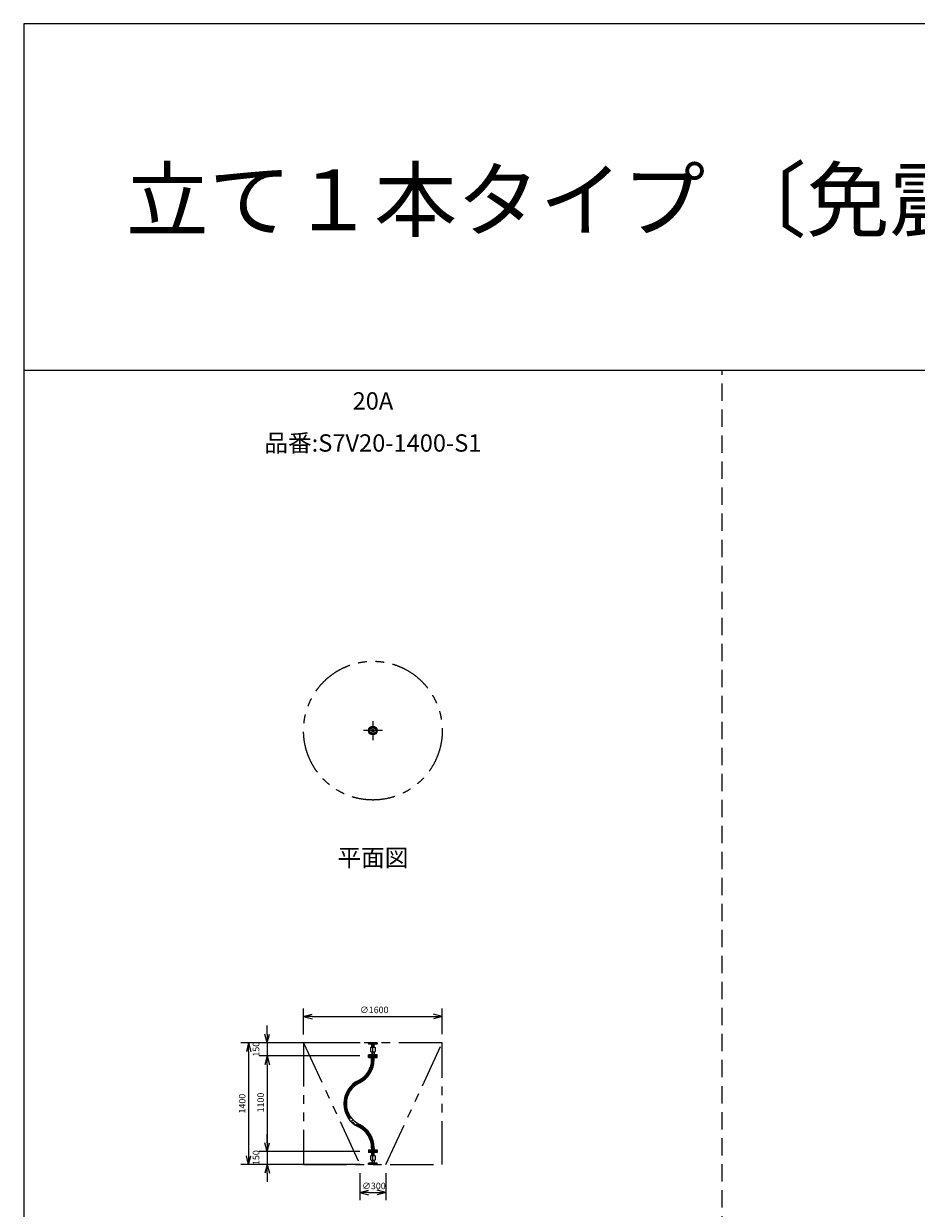
# Model space of a CAD drawing. Extents: x 207 to 40700, y 0 to 27750.
# Drawn here: x 400 to 10701, y 14090 to 27750 of the extents above; entities that cross this region are included whole.
import ezdxf
from ezdxf.enums import TextEntityAlignment as Align

# ---------------------------------------------------------------- set-up
doc = ezdxf.new("R2010")
doc.units = 0
doc.header["$LTSCALE"] = 400
for name, pattern in [('CENTER', [2, 1.25, -0.25, 0.25, -0.25]), ('DASHED', [0.75, 0.5, -0.25]), ('PHANTOM', [2.5, 1.25, -0.25, 0.25, -0.25, 0.25, -0.25])]:
    doc.linetypes.add(name, pattern=pattern)
doc.layers.get('0').update_dxf_attribs({"linetype": 'CONTINUOUS'})
for name, color, linetype in [('1', 4, 'CONTINUOUS'), ('CENTER', 1, 'CENTER'), ('GAWA', 2, 'CONTINUOUS'), ('KARISEN', 5, 'DASHED'), ('SCALE', 4, 'CONTINUOUS'), ('UL1', 3, 'PHANTOM')]:
    doc.layers.add(name, color=color, linetype=linetype)
doc.styles.get("Standard").update_dxf_attribs({"font": 'TXT', "bigfont": 'BIGFONT'})

msp = doc.modelspace()

# ---------------------------------------------------------------- linework, layer by layer
for p, q in [((3630, 16302), (3730, 16329)), ((3630, 16302), (3730, 16275)), ((3730, 16302), (3630, 16302)), ((5230, 16302), (5130, 16329)), ((5230, 16302), (5130, 16275)), ((5130, 16302), (5230, 16302)), ((2996, 15996), (2970, 15896)), ((2996, 15996), (3023, 15896)), ((2996, 15896), (2996, 15996)), ((3209, 15996), (3182, 16096)), ((3209, 15996), (3236, 16096)), ((3209, 16096), (3209, 15996)), ((4480, 15996), (4380, 15996)), ((4380, 15996), (4380, 15982)), ((4480, 15996), (4480, 15982)), ((4480, 15982), (4380, 15982)), ((4480, 15860), (4380, 15860)), ((4380, 15846), (4380, 15860)), ((4405, 15944), (4410, 15949)), ((4405, 15897), (4405, 15944)), ((4410, 15892), (4405, 15897)), ((4410, 15949), (4450, 15949)), ((4450, 15892), (4410, 15892)), ((4416, 15949), (4416, 15982)), ((4416, 15892), (4416, 15860)), ((4444, 15949), (4444, 15982)), ((4444, 15892), (4444, 15860)), ((4450, 15949), (4455, 15944)), ((4455, 15897), (4450, 15892)), ((4455, 15944), (4455, 15897)), ((4480, 15846), (4480, 15860)), ((3209, 15846), (3182, 15746)), ((3209, 15846), (3182, 15746)), ((3209, 15846), (3236, 15746)), ((3209, 15746), (3209, 15846)), ((3209, 15846), (3236, 15746)), ((3209, 15746), (3209, 15846)), ((4480, 15846), (4380, 15846)), ((4380, 15843), (4480, 15843)), ((4380, 15829), (4380, 15843)), ((4380, 15829), (4480, 15829)), ((4415, 15806), (4415, 15829)), ((4445, 15806), (4445, 15829)), ((4480, 15829), (4480, 15843)), ((3209, 14746), (3182, 14846)), ((3209, 14746), (3182, 14846)), ((3209, 14746), (3236, 14846)), ((3209, 14846), (3209, 14746)), ((3209, 14746), (3236, 14846)), ((3209, 14846), (3209, 14746)), ((4380, 14763), (4480, 14763)), ((4380, 14763), (4380, 14749)), ((4415, 14786), (4415, 14763)), ((4445, 14786), (4445, 14763)), ((4480, 14763), (4480, 14749)), ((2996, 14596), (2970, 14696)), ((2996, 14596), (3023, 14696)), ((2996, 14696), (2996, 14596)), ((4380, 14749), (4480, 14749)), ((4380, 14746), (4380, 14732)), ((4480, 14746), (4380, 14746)), ((4480, 14732), (4380, 14732)), ((4405, 14694), (4410, 14699)), ((4405, 14647), (4405, 14694)), ((4410, 14642), (4405, 14647)), ((4410, 14699), (4450, 14699)), ((4450, 14642), (4410, 14642)), ((4416, 14699), (4416, 14732)), ((4416, 14642), (4416, 14610)), ((4444, 14699), (4444, 14732)), ((4444, 14642), (4444, 14610)), ((4450, 14699), (4455, 14694)), ((4455, 14647), (4450, 14642)), ((4455, 14694), (4455, 14647)), ((4480, 14746), (4480, 14732)), ((3209, 14596), (3182, 14496)), ((3209, 14596), (3236, 14496)), ((3209, 14496), (3209, 14596)), ((4380, 14596), (4380, 14610)), ((4480, 14610), (4380, 14610)), ((4480, 14596), (4380, 14596)), ((4480, 14596), (4480, 14610)), ((4280, 14273), (4380, 14299)), ((4280, 14273), (4380, 14246)), ((4380, 14273), (4280, 14273)), ((4580, 14273), (4480, 14299)), ((4580, 14273), (4480, 14246)), ((4480, 14273), (4580, 14273))]:
    msp.add_line(p, q)
for centre, radius in [((4430, 19598), 50), ((4403, 19625), 7.5), ((4403, 19572), 7.5), ((4430, 19598), 13.6), ((4430, 19598), 10.8), ((4457, 19625), 7.5), ((4457, 19572), 7.5)]:
    msp.add_circle(centre, radius)
for centre, radius, start, end in [((4147, 15806), 268, 295.7022, 0), ((4147, 15806), 298, 295.7022, 0), ((4392, 15296), 298, 115.7022, 244.2978), ((4392, 15296), 268, 115.7022, 244.2978), ((4147, 14786), 268, 0, 64.2978), ((4147, 14786), 298, 0, 64.2978)]:
    msp.add_arc(centre, radius, start, end)
at = {"layer": '1'}
for p, q in [((4394, 15829), (4380, 15842)), ((4395, 15676), (4430, 15711)), ((4420, 15718), (4405, 15733)), ((4412, 15829), (4426, 15843)), ((4440, 15749), (4413, 15775)), ((4420, 15786), (4445, 15811)), ((4463, 15829), (4477, 15843)), ((4260, 15541), (4317, 15598)), ((4358, 15595), (4337, 15616)), ((4382, 15622), (4360, 15643)), ((4402, 15652), (4380, 15674)), ((4395, 15693), (4392, 15696)), ((4125, 15407), (4192, 15474)), ((4151, 15449), (4142, 15457)), ((4176, 15474), (4164, 15486)), ((4176, 15491), (4231, 15546)), ((4201, 15483), (4193, 15491)), ((4227, 15507), (4218, 15516)), ((4258, 15527), (4243, 15541)), ((4260, 15558), (4257, 15561)), ((4125, 15290), (4095, 15319)), ((4128, 15337), (4102, 15363)), ((4137, 15378), (4114, 15401)), ((4125, 15424), (4124, 15425)), ((4095, 15276), (4108, 15289)), ((4151, 15179), (4102, 15228)), ((4128, 15253), (4108, 15272)), ((4125, 15272), (4125, 15272)), ((4134, 15146), (4156, 15169)), ((4155, 15116), (4176, 15138)), ((4178, 15089), (4199, 15110)), ((4240, 15040), (4193, 15087)), ((4285, 15045), (4276, 15054)), ((4277, 15020), (4299, 15042)), ((4308, 15000), (4329, 15021)), ((4335, 14977), (4356, 14998)), ((4416, 14914), (4353, 14977)), ((4400, 14873), (4423, 14897)), ((4395, 14750), (4382, 14763)), ((4445, 14801), (4410, 14836)), ((4410, 14749), (4445, 14784)), ((4420, 14775), (4415, 14780)), ((4420, 14843), (4436, 14859)), ((4461, 14749), (4475, 14763))]:
    msp.add_line(p, q, dxfattribs=at)
at = {"layer": 'CENTER'}
for p, q in [((4430, 19708), (4430, 19488)), ((4540, 19598), (4320, 19598)), ((4395, 19633), (4412, 19616)), ((4395, 19563), (4412, 19580)), ((4465, 19633), (4448, 19616)), ((4465, 19563), (4448, 19580)), ((4430, 15846), (4430, 15996)), ((4430, 15806), (4430, 15846)), ((4430, 14786), (4430, 14746)), ((4430, 14596), (4430, 14746))]:
    msp.add_line(p, q, dxfattribs=at)
msp.add_circle((4430, 19598), 37.5, dxfattribs=at)
for centre, start, end in [((4147, 15806), 295.7022, 0), ((4392, 15296), 115.7022, 244.2978), ((4147, 14786), 0, 64.2978)]:
    msp.add_arc(centre, 283, start, end, dxfattribs=at)
at = {"layer": 'GAWA'}
for p, q in [((40700, 27750), (400, 27750)), ((400, 27750), (400, 0)), ((40700, 23750), (400, 23750))]:
    msp.add_line(p, q, dxfattribs=at)
at = {"layer": 'KARISEN'}
msp.add_line((8460, 0), (8460, 23750), dxfattribs=at)
at = {"layer": 'SCALE'}
for p, q in [((3630, 16093), (3630, 16392)), ((3730, 16302), (5130, 16302)), ((5230, 16096), (5230, 16392)), ((3209, 16096), (3209, 16196)), ((4283, 15996), (2906, 15996)), ((4280, 15996), (3119, 15996)), ((3209, 15996), (3209, 15846)), ((2996, 15896), (2996, 14696)), ((4280, 15846), (3119, 15846)), ((4280, 15846), (3119, 15846)), ((3209, 15746), (3209, 15646)), ((3209, 15746), (3209, 14846)), ((3209, 14846), (3209, 14946)), ((4280, 14746), (3119, 14746)), ((4280, 14746), (3119, 14746)), ((3209, 14746), (3209, 14596)), ((4283, 14596), (2906, 14596)), ((4280, 14596), (3119, 14596)), ((3209, 14496), (3209, 14396)), ((4280, 14496), (4280, 14183)), ((4580, 14496), (4580, 14183)), ((4380, 14273), (4480, 14273))]:
    msp.add_line(p, q, dxfattribs=at)
at = {"layer": 'UL1'}
for p, q in [((5230, 15996), (3630, 15996)), ((3630, 15996), (3630, 14596)), ((3630, 15996), (4280, 14596)), ((4580, 14596), (5230, 15996)), ((5230, 14596), (5230, 15996)), ((3630, 14596), (5230, 14596))]:
    msp.add_line(p, q, dxfattribs=at)
msp.add_circle((4430, 19598), 800, dxfattribs=at)

# ---------------------------------------------------------------- texts
at = {"layer": 'SCALE'}
for s, height, p in [('立て１本タイプ 〔免震量700mm〕', 700, (1580, 25368)), ('∅1600', 75, (4280, 16340)), ('∅300', 75, (4305, 14310))]:
    msp.add_text(s, height=height, dxfattribs=at).set_placement(p)
for s, p in [('20A', (4430, 23374)), ('品番:S7V20-1400-S1', (4430, 22889)), ('平面図', (4430, 18107))]:
    msp.add_text(s, height=200, dxfattribs=at).set_placement(p, align=Align.MIDDLE)
for s, p in [('150', (3119, 15839)), ('1400', (2959, 15183)), ('1100', (3172, 15196)), ('150', (3119, 14589))]:
    msp.add_text(s, height=75, rotation=90, dxfattribs=at).set_placement(p)

doc.saveas('drawing.dxf')
